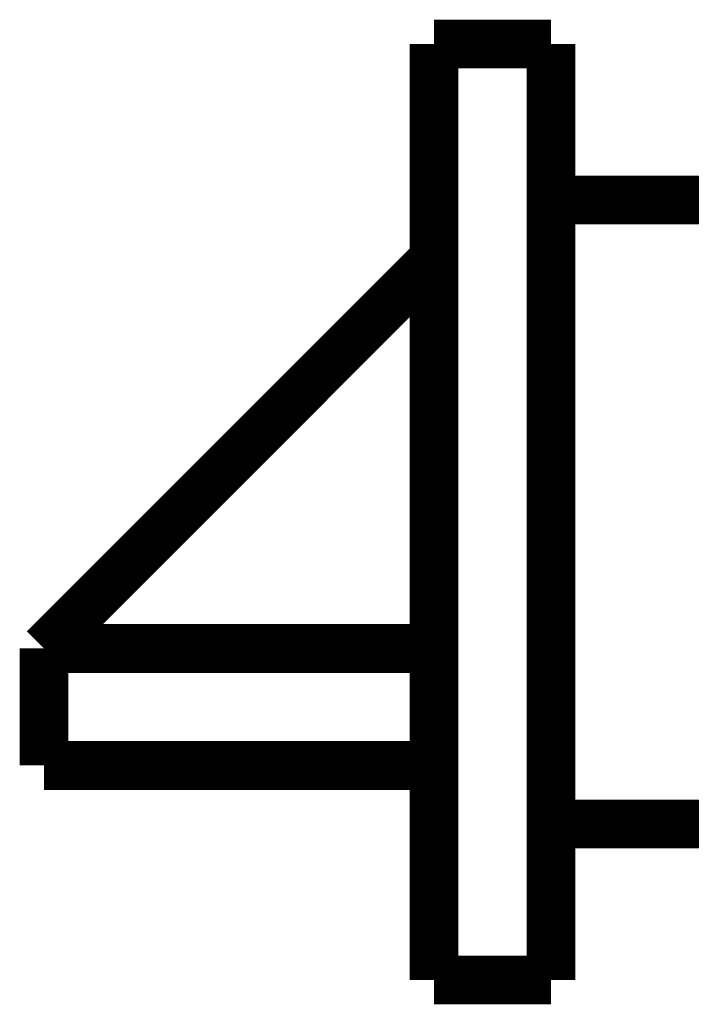
# Model space of a CAD drawing. Extents: x -1 to 210, y -1 to 297.
# Drawn here: x 67 to 74, y 117 to 127 of the extents above; entities that cross this region are included whole.
import ezdxf

# ---------------------------------------------------------------- set-up
doc = ezdxf.new("R2010")
doc.units = 0
doc.header["$MEASUREMENT"] = 0
doc.layers.add('_47392-5', color=1, linetype='Continuous')

msp = doc.modelspace()

# ---------------------------------------------------------------- linework, layer by layer
at = {"layer": '_47392-5', "color": 2, "linetype": 'Continuous', "const_width": 0.5}
for points in [[(70.916853, 127.22191), (72.116853, 127.22191)], [(70.916853, 127.22191), (70.916853, 117.62191)], [(72.116853, 117.62191), (72.116853, 127.22191)], [(90.916853, 125.62191), (72.116853, 125.62191)], [(66.916853, 121.02191), (70.916853, 125.02191)], [(66.916853, 121.02191), (66.916853, 119.82191)], [(70.916853, 121.02191), (66.916853, 121.02191)], [(70.916853, 119.82191), (66.916853, 119.82191)], [(90.916853, 119.22191), (72.116853, 119.22191)], [(70.916853, 117.62191), (72.116853, 117.62191)]]:
    msp.add_lwpolyline(points, dxfattribs=at)

doc.saveas('drawing.dxf')
